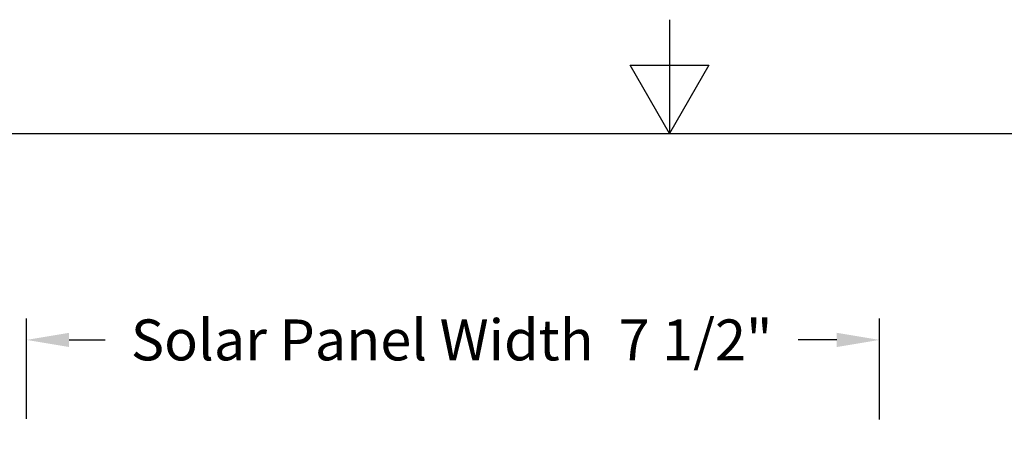
# Model space of a CAD drawing. Units: inches. Extents: x 0.5 to 67.5, y 1.5 to 42.5.
# Drawn here: x 28.3 to 36.9, y 38.7 to 42.5 of the extents above; entities that cross this region are included whole.
import ezdxf

# ---------------------------------------------------------------- set-up
doc = ezdxf.new("R2010")
doc.units = ezdxf.units.IN
doc.header["$LTSCALE"] = 4
doc.header["$MEASUREMENT"] = 0
doc.layers.add('Border (ANSI)', color=7, linetype='Continuous')
doc.layers.add('DIMENSIONS', color=5, linetype='Continuous')
doc.styles.add('Arial', font='arial.ttf')
doc.dimstyles.new('Dimensions', dxfattribs={"dimtxt": 0.12, "dimasz": 0.125, "dimexe": 0.0625, "dimexo": 0.125, "dimgap": 0.09, "dimtad": 0, "dimtih": 1, "dimtoh": 1, "dimzin": 0, "dimdsep": 46, "dimlunit": 5, "dimtxsty": 'Arial', "dimcen": 0, "dimadec": 0, "dimazin": 0, "dimtfac": 1, "dimtofl": 0, "dimtmove": 0, "dimatfit": 3, "dimfxl": 1, "dimfrac": 2, "dimtolj": 1, "dimtzin": 0, "dimarcsym": 0})

# ---------------------------------------------------------------- blocks, each defined once
blk = doc.blocks.new('Borders Default Border')
at = {"layer": 'Border (ANSI)', "flags": 128}
for points in [[(8.5, 10.63), (8.5, 10.38), (8.4134, 10.53), (8.5866, 10.53), (8.5, 10.38)], [(0.38, 0.62), (0.38, 10.38), (16.62, 10.38), (16.62, 0.62), (0.38, 0.62)]]:
    blk.add_lwpolyline(points, dxfattribs=at)
blk = doc.blocks.new('*D17')
at = {"layer": 'Defpoints', "color": 0, "transparency": 16777216}
for p in [(35.8454, 39.7034), (28.3454, 38.6334), (35.8454, 38.6285)]:
    blk.add_point(p, dxfattribs=at)
at = {"layer": 'DIMENSIONS', "color": 0, "lineweight": -2, "transparency": 16777216}
for p, q in [((28.3454, 39.0084), (28.3454, 39.8909)), ((35.8454, 39.0035), (35.8454, 39.8909)), ((28.7204, 39.7034), (29.0363, 39.7034)), ((35.4704, 39.7034), (35.132, 39.7034))]:
    blk.add_line(p, q, dxfattribs=at)
at = {"layer": 'DIMENSIONS', "color": 0, "transparency": 16777216}
for points in [[(28.7204, 39.7659), (28.7204, 39.6409), (28.3454, 39.7034)], [(35.4704, 39.7659), (35.4704, 39.6409), (35.8454, 39.7034)]]:
    blk.add_solid(points, dxfattribs=at)
at = {"layer": 'DIMENSIONS', "color": 0, "transparency": 16777216, "insert": (32.0842, 39.7034), "char_height": 0.36, "width": 5.972069, "attachment_point": 5, "style": 'Arial'}
blk.add_mtext('\\A1;Solar Panel Width  7 1/2"', dxfattribs=at)
blk = doc.blocks.new('*D18')
at = {"layer": 'Defpoints', "color": 0, "transparency": 16777216}
for p in [(28.3454, 38.6285), (23.0886, 37.837), (28.3654, 37.837)]:
    blk.add_point(p, dxfattribs=at)
at = {"layer": 'DIMENSIONS', "color": 0, "lineweight": -2, "transparency": 16777216}
for p, q in [((23.0886, 39.0035), (23.0886, 39.3785)), ((23.0886, 39.3785), (23.4636, 39.3785)), ((27.9704, 38.6285), (22.9011, 38.6285)), ((27.9904, 37.837), (22.9011, 37.837)), ((23.0886, 37.462), (23.0886, 37.087))]:
    blk.add_line(p, q, dxfattribs=at)
at = {"layer": 'DIMENSIONS', "color": 0, "transparency": 16777216}
for points in [[(23.0261, 39.0035), (23.1511, 39.0035), (23.0886, 38.6285)], [(23.0261, 37.462), (23.1511, 37.462), (23.0886, 37.837)]]:
    blk.add_solid(points, dxfattribs=at)
at = {"layer": 'DIMENSIONS', "color": 0, "transparency": 16777216, "insert": (25.8172, 39.3785), "char_height": 0.36, "attachment_point": 5, "style": 'Arial'}
blk.add_mtext('\\A1;Solar Panel Height\\P3/4"', dxfattribs=at)

msp = doc.modelspace()

# ---------------------------------------------------------------- block references
at = {"xscale": 4, "yscale": 4, "zscale": 4}
msp.add_blockref('Borders Default Border', (0, 0), dxfattribs=at)

# ---------------------------------------------------------------- dimensions: what is measured, and where the dimension line sits
at = {"layer": 'DIMENSIONS'}
dim = msp.add_linear_dim(base=(23.0886, 37.83705), p1=(28.34537, 38.62852), p2=(28.36537, 37.83705), angle=90, text='Solar Panel Height\\P<>', dimstyle='Dimensions', override={"dimdec": 3, "dimpost": '"'}, dxfattribs=at)
dim.commit()
dim.dimension.update_dxf_attribs({"geometry": '*D18', "text_midpoint": (25.81723, 39.37852), "dimtype": 160})
dim = msp.add_linear_dim(base=(35.84537, 39.70344), p1=(28.34537, 38.63342), p2=(35.84537, 38.62852), text='Solar Panel Width  <>', dimstyle='Dimensions', override={"dimdec": 3, "dimpost": '"'}, dxfattribs=at)
dim.commit()
dim.dimension.update_dxf_attribs({"geometry": '*D17', "text_midpoint": (32.08416, 39.70344), "dimtype": 160})

doc.saveas('drawing.dxf')
